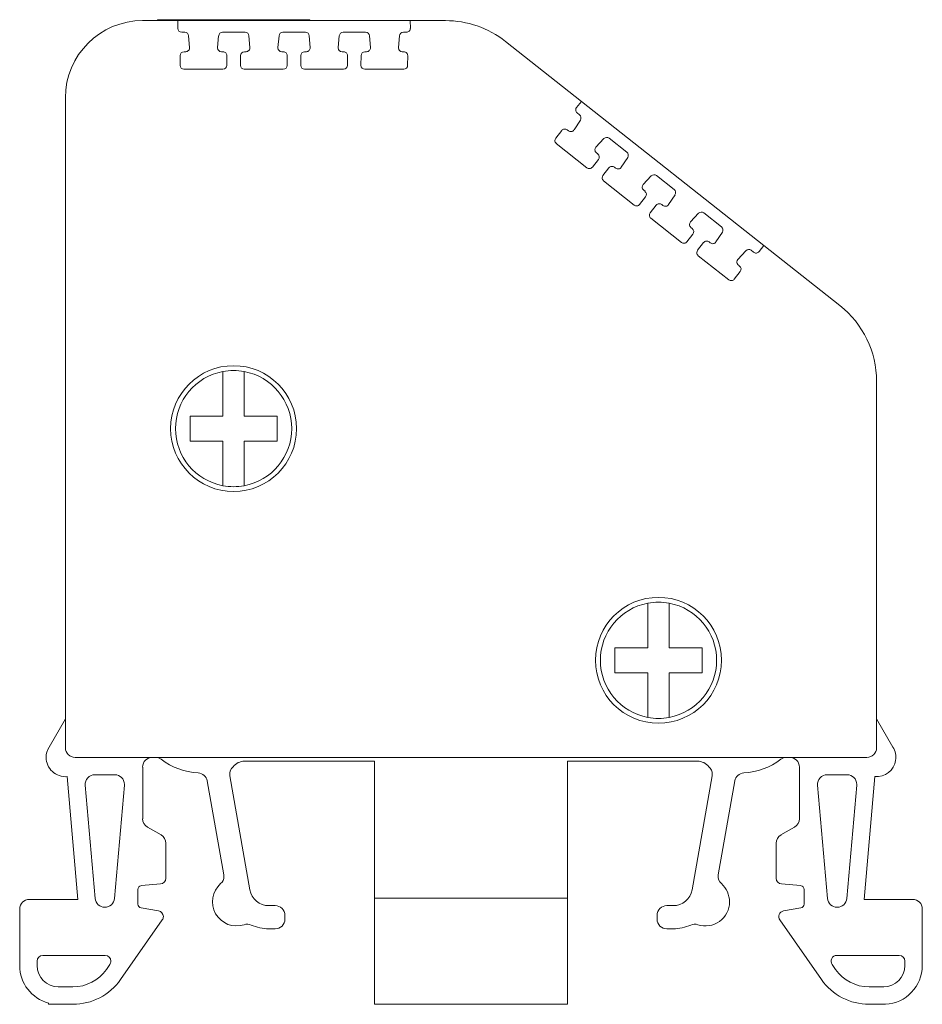
# Model space of a CAD drawing. Units: millimetres. Extents: x 1555 to 1935, y 1166 to 1302.
# Drawn here: x 1555 to 1602, y 1240 to 1291 of the extents above; entities that cross this region are included whole.
import ezdxf

# ---------------------------------------------------------------- set-up
doc = ezdxf.new("R2010")
doc.units = ezdxf.units.MM

# ---------------------------------------------------------------- blocks, each defined once
blk = doc.blocks.new('3')
at = {"color": 7, "linetype": 'Continuous', "lineweight": 15}
for p, q in [((1561.381, 1291.069), (1563.2, 1291.069)), ((1562.149, 1291.114), (1562.147, 1291.069)), ((1570.003, 1291.114), (1562.149, 1291.114)), ((1563.197, 1290.667), (1563.2, 1291.069)), ((1563.2, 1291.069), (1575.197, 1291.069)), ((1570.004, 1291.069), (1570.003, 1291.114)), ((1575.197, 1291.069), (1575.2, 1290.666)), ((1575.197, 1291.069), (1577.015, 1291.069)), ((1563.197, 1290.665), (1563.197, 1290.667)), ((1563.396, 1290.466), (1563.555, 1290.466)), ((1565.504, 1290.466), (1566.671, 1290.466)), ((1568.62, 1290.466), (1569.782, 1290.466)), ((1571.73, 1290.465), (1572.893, 1290.465)), ((1574.841, 1290.465), (1575, 1290.465)), ((1563.754, 1290.283), (1563.803, 1289.676)), ((1565.248, 1289.679), (1565.305, 1290.285)), ((1566.87, 1290.282), (1566.919, 1289.676)), ((1568.364, 1289.679), (1568.421, 1290.285)), ((1569.981, 1290.282), (1570.03, 1289.676)), ((1571.475, 1289.679), (1571.532, 1290.285)), ((1573.092, 1290.282), (1573.141, 1289.676)), ((1574.586, 1289.678), (1574.643, 1290.285)), ((1580.105, 1289.996), (1584.032, 1286.894)), ((1563.605, 1289.461), (1563.517, 1289.461)), ((1565.529, 1289.461), (1565.447, 1289.461)), ((1566.72, 1289.461), (1566.633, 1289.461)), ((1568.645, 1289.461), (1568.563, 1289.461)), ((1569.831, 1289.461), (1569.744, 1289.461)), ((1571.755, 1289.46), (1571.673, 1289.46)), ((1572.942, 1289.46), (1572.854, 1289.46)), ((1574.866, 1289.46), (1574.784, 1289.46)), ((1563.318, 1289.263), (1563.315, 1288.758)), ((1565.725, 1288.755), (1565.728, 1289.26)), ((1566.433, 1289.263), (1566.43, 1288.758)), ((1568.841, 1288.755), (1568.844, 1289.26)), ((1569.544, 1289.262), (1569.541, 1288.758)), ((1571.952, 1288.755), (1571.955, 1289.26)), ((1572.655, 1289.262), (1572.652, 1288.757)), ((1575.062, 1288.755), (1575.066, 1289.26)), ((1563.315, 1288.757), (1563.315, 1288.758)), ((1565.526, 1288.557), (1563.514, 1288.557)), ((1566.43, 1288.756), (1566.43, 1288.758)), ((1568.641, 1288.557), (1566.63, 1288.557)), ((1569.541, 1288.756), (1569.541, 1288.758)), ((1571.752, 1288.557), (1569.74, 1288.557)), ((1572.652, 1288.756), (1572.652, 1288.757)), ((1574.863, 1288.557), (1572.851, 1288.557)), ((1557.393, 1287.08), (1557.393, 1253.519)), ((1583.78, 1286.578), (1584.032, 1286.894)), ((1584.032, 1286.894), (1593.447, 1279.457)), ((1583.981, 1285.934), (1583.65, 1285.423)), ((1583.812, 1286.297), (1583.937, 1286.199)), ((1583.014, 1285.392), (1582.703, 1284.993)), ((1583.359, 1285.375), (1583.294, 1285.425)), ((1584.782, 1284.525), (1585.197, 1284.971)), ((1585.466, 1284.991), (1586.378, 1284.271)), ((1584.316, 1283.467), (1582.737, 1284.714)), ((1584.597, 1283.501), (1584.907, 1283.9)), ((1584.873, 1284.179), (1584.805, 1284.233)), ((1586.422, 1284.006), (1586.091, 1283.495)), ((1585.455, 1283.464), (1585.145, 1283.065)), ((1585.8, 1283.447), (1585.736, 1283.498)), ((1587.224, 1282.597), (1587.638, 1283.043)), ((1587.908, 1283.063), (1588.82, 1282.343)), ((1586.757, 1281.54), (1585.178, 1282.786)), ((1587.038, 1281.574), (1587.348, 1281.972)), ((1587.315, 1282.251), (1587.246, 1282.305)), ((1588.864, 1282.078), (1588.533, 1281.567)), ((1587.896, 1281.536), (1587.586, 1281.138)), ((1588.242, 1281.519), (1588.177, 1281.57)), ((1589.199, 1279.612), (1587.62, 1280.858)), ((1589.665, 1280.669), (1590.079, 1281.115)), ((1590.349, 1281.135), (1591.265, 1280.412)), ((1589.756, 1280.323), (1589.688, 1280.377)), ((1589.479, 1279.646), (1589.79, 1280.044)), ((1591.309, 1280.147), (1590.978, 1279.636)), ((1590.342, 1279.605), (1590.031, 1279.207)), ((1590.687, 1279.588), (1590.623, 1279.639)), ((1593.447, 1279.457), (1593.2, 1279.14)), ((1593.447, 1279.457), (1597.374, 1276.355)), ((1591.644, 1277.681), (1590.065, 1278.928)), ((1592.11, 1278.739), (1592.525, 1279.184)), ((1592.794, 1279.205), (1592.919, 1279.106)), ((1592.201, 1278.392), (1592.133, 1278.446)), ((1591.925, 1277.715), (1592.235, 1278.113)), ((1599.27, 1253.519), (1599.27, 1272.443)), ((1556.55, 1253.551), (1557.393, 1255.012)), ((1599.27, 1255.014), (1600.114, 1253.551)), ((1557.892, 1253.021), (1598.771, 1253.021)), ((1566.642, 1252.821), (1573.346, 1252.821)), ((1573.346, 1245.757), (1573.346, 1252.821)), ((1583.317, 1252.821), (1590.021, 1252.821)), ((1583.317, 1252.821), (1583.317, 1245.757)), ((1561.382, 1249.848), (1561.382, 1252.522)), ((1595.282, 1249.848), (1595.282, 1252.522)), ((1557.481, 1252.028), (1558.035, 1245.687)), ((1559.94, 1252.123), (1558.917, 1252.123)), ((1564.716, 1251.804), (1565.57, 1246.96)), ((1566.921, 1246.187), (1565.884, 1252.068)), ((1589.743, 1246.187), (1590.78, 1252.068)), ((1591.948, 1251.804), (1591.094, 1246.96)), ((1596.723, 1252.123), (1597.746, 1252.123)), ((1599.183, 1252.028), (1598.628, 1245.687)), ((1558.42, 1251.582), (1558.932, 1245.733)), ((1560.437, 1251.581), (1559.925, 1245.733)), ((1596.227, 1251.581), (1596.738, 1245.733)), ((1598.243, 1251.582), (1597.732, 1245.733)), ((1562.328, 1249.014), (1561.631, 1249.417)), ((1594.335, 1249.014), (1595.033, 1249.417)), ((1562.577, 1246.781), (1562.577, 1248.583)), ((1594.086, 1246.781), (1594.086, 1248.583)), ((1561.315, 1246.396), (1562.304, 1246.483)), ((1595.349, 1246.396), (1594.359, 1246.483)), ((1561.133, 1245.446), (1561.133, 1246.198)), ((1573.346, 1240.273), (1573.346, 1245.757)), ((1578.332, 1245.757), (1573.346, 1245.757)), ((1583.317, 1245.757), (1578.332, 1245.757)), ((1583.317, 1245.757), (1583.317, 1240.273)), ((1595.531, 1245.446), (1595.531, 1246.198)), ((1555.532, 1245.687), (1558.035, 1245.687)), ((1562.202, 1245.09), (1561.298, 1245.249)), ((1568.224, 1245.363), (1567.903, 1245.363)), ((1588.44, 1245.363), (1588.761, 1245.363)), ((1594.462, 1245.09), (1595.366, 1245.249)), ((1598.628, 1245.687), (1601.132, 1245.687)), ((1555.033, 1245.188), (1555.033, 1242.267)), ((1568.723, 1244.665), (1568.723, 1244.865)), ((1587.941, 1244.665), (1587.941, 1244.865)), ((1601.63, 1245.188), (1601.63, 1242.267)), ((1560.241, 1241.549), (1562.395, 1244.624)), ((1596.422, 1241.549), (1594.269, 1244.624)), ((1567.892, 1244.167), (1568.224, 1244.167)), ((1588.771, 1244.167), (1588.439, 1244.167)), ((1559.444, 1242.796), (1556.23, 1242.796)), ((1597.219, 1242.796), (1600.434, 1242.796)), ((1555.931, 1242.496), (1555.931, 1242.267)), ((1559.506, 1242.063), (1559.689, 1242.325)), ((1596.974, 1242.325), (1597.157, 1242.063)), ((1600.733, 1242.267), (1600.733, 1242.496)), ((1557.027, 1241.171), (1557.78, 1241.171)), ((1599.636, 1241.171), (1598.883, 1241.171)), ((1556.528, 1240.273), (1556.528, 1240.337)), ((1557.778, 1240.273), (1556.528, 1240.273)), ((1573.346, 1240.273), (1578.332, 1240.273)), ((1583.317, 1240.273), (1578.332, 1240.273)), ((1599.724, 1240.273), (1598.885, 1240.273)), ((1599.724, 1240.275), (1599.724, 1240.273))]:
    blk.add_line(p, q, dxfattribs=at)
at = {"color": 7, "linetype": 'Continuous', "lineweight": 15, "flags": 128}
blk.add_lwpolyline([(1575.2, 1290.666), (1575.2, 1290.666), (1575.2, 1290.666), (1575.2, 1290.665), (1575.2, 1290.665), (1575.2, 1290.665), (1575.2, 1290.665), (1575.2, 1290.665), (1575.2, 1290.665)], dxfattribs=at)
at = {"color": 7, "linetype": 'Continuous', "lineweight": 15}
for centre, radius, start, end in [((1561.381, 1287.08), 3.988, 90, 180), ((1577.015, 1286.083), 4.985, 51.6962, 90), ((1563.396, 1290.665), 0.199, 180, 269.9965), ((1563.555, 1290.267), 0.199, 4.63, 89.9965), ((1565.504, 1290.266), 0.199, 89.9963, 174.6299), ((1566.671, 1290.266), 0.199, 4.6299, 89.9969), ((1568.62, 1290.266), 0.199, 89.9962, 174.6301), ((1569.782, 1290.266), 0.199, 4.6299, 89.9958), ((1571.73, 1290.266), 0.199, 89.9965, 174.6301), ((1572.893, 1290.266), 0.199, 4.63, 89.9965), ((1574.841, 1290.266), 0.199, 89.9965, 174.63), ((1575, 1290.665), 0.199, 269.9965, 0), ((1563.517, 1289.262), 0.199, 89.9965, 179.63), ((1563.605, 1289.66), 0.199, 269.9966, 4.63), ((1565.447, 1289.66), 0.199, 174.6301, 180), ((1565.447, 1289.66), 0.199, 180, 269.996), ((1565.529, 1289.261), 0.199, 359.6299, 89.9968), ((1566.633, 1289.261), 0.199, 89.9965, 179.63), ((1566.72, 1289.66), 0.199, 269.9967, 4.63), ((1568.563, 1289.66), 0.199, 174.63, 180), ((1568.563, 1289.66), 0.199, 180, 269.9963), ((1568.645, 1289.261), 0.199, 359.63, 89.9965), ((1569.744, 1289.261), 0.199, 89.9968, 179.6298), ((1569.831, 1289.66), 0.199, 269.9965, 4.63), ((1571.673, 1289.66), 0.199, 174.63, 180), ((1571.673, 1289.66), 0.199, 180, 269.9959), ((1571.755, 1289.261), 0.199, 359.6299, 89.9964), ((1572.854, 1289.261), 0.199, 89.9968, 179.6298), ((1572.942, 1289.66), 0.199, 269.9965, 4.63), ((1574.784, 1289.66), 0.199, 174.63, 180), ((1574.784, 1289.66), 0.199, 180, 269.9965), ((1574.866, 1289.261), 0.199, 359.63, 89.9965), ((1563.514, 1288.757), 0.199, 180, 269.9965), ((1565.526, 1288.757), 0.199, 269.9965, 359.63), ((1566.63, 1288.756), 0.199, 180, 269.9961), ((1568.641, 1288.756), 0.199, 269.9967, 359.6301), ((1569.74, 1288.756), 0.199, 180, 269.9965), ((1571.752, 1288.756), 0.199, 269.9965, 359.63), ((1572.851, 1288.756), 0.199, 180, 269.9969), ((1574.863, 1288.756), 0.199, 269.9964, 359.6301), ((1583.936, 1286.454), 0.199, 141.3371, 180), ((1583.936, 1286.454), 0.199, 180, 231.7035), ((1583.813, 1286.042), 0.199, 327.07, 51.7035), ((1583.171, 1285.269), 0.199, 51.7035, 142.07), ((1583.482, 1285.531), 0.199, 231.7035, 327.07), ((1582.861, 1284.871), 0.199, 142.07, 180), ((1582.861, 1284.871), 0.199, 180, 231.7035), ((1585.343, 1284.835), 0.199, 51.7041, 137.0701), ((1584.928, 1284.389), 0.199, 137.07, 180), ((1584.928, 1284.389), 0.199, 180, 231.7035), ((1584.75, 1284.022), 0.199, 322.07, 51.7035), ((1586.255, 1284.114), 0.199, 327.0699, 51.7038), ((1584.439, 1283.624), 0.199, 231.7031, 322.07), ((1585.612, 1283.341), 0.199, 51.7035, 142.07), ((1585.924, 1283.603), 0.199, 231.7035, 327.07), ((1585.302, 1282.943), 0.199, 142.0702, 180), ((1585.302, 1282.943), 0.199, 180, 231.704), ((1587.784, 1282.907), 0.199, 51.7042, 137.0701), ((1587.37, 1282.462), 0.199, 137.07, 180), ((1587.37, 1282.462), 0.199, 180, 231.7035), ((1588.696, 1282.186), 0.199, 327.0699, 51.7038), ((1587.191, 1282.094), 0.199, 322.0702, 51.7032), ((1586.881, 1281.696), 0.199, 231.7032, 322.0697), ((1588.054, 1281.413), 0.199, 51.7035, 142.07), ((1588.365, 1281.675), 0.199, 231.7037, 327.07), ((1587.743, 1281.015), 0.199, 142.07, 180), ((1587.743, 1281.015), 0.199, 180, 231.7035), ((1590.225, 1280.979), 0.199, 51.7035, 137.07), ((1589.811, 1280.534), 0.199, 137.07, 180), ((1589.811, 1280.534), 0.199, 180, 231.7035), ((1589.633, 1280.167), 0.199, 322.07, 51.7035), ((1591.141, 1280.256), 0.199, 327.0701, 51.7037), ((1589.322, 1279.768), 0.199, 231.7039, 322.07), ((1590.499, 1279.482), 0.199, 51.7035, 142.07), ((1590.81, 1279.745), 0.199, 231.704, 327.0699), ((1590.189, 1279.084), 0.199, 142.07, 180), ((1590.189, 1279.084), 0.199, 180, 231.7035), ((1592.671, 1279.048), 0.199, 51.7031, 137.07), ((1593.043, 1279.263), 0.199, 231.7035, 322.07), ((1592.256, 1278.603), 0.199, 137.07, 180), ((1592.256, 1278.603), 0.199, 180, 231.7033), ((1592.078, 1278.236), 0.199, 322.07, 51.7038), ((1591.767, 1277.837), 0.199, 231.7031, 322.0699), ((1594.284, 1272.443), 4.985, 0, 51.6962), ((1566.076, 1269.997), 3.25, 90, 270), ((1566.076, 1269.997), 3.25, 270, 90), ((1566.076, 1269.997), 3, 100.564, 259.436), ((1566.076, 1269.997), 3, 90, 100.564), ((1566.076, 1269.997), 3, 79.436, 90), ((1566.076, 1269.997), 3, 280.564, 79.436), ((1566.076, 1269.997), 3, 259.436, 270), ((1566.076, 1269.997), 3, 270, 280.564), ((1588.011, 1258.033), 3.25, 90, 270), ((1588.011, 1258.033), 3, 100.564, 259.436), ((1588.011, 1258.033), 3, 90, 100.564), ((1588.011, 1258.033), 3.25, 270, 90), ((1588.011, 1258.033), 3, 79.436, 90), ((1588.011, 1258.033), 3, 280.564, 79.436), ((1588.011, 1258.033), 3, 259.436, 270), ((1588.011, 1258.033), 3, 270, 280.564), ((1557.394, 1253.021), 0.997, 147.8627, 180), ((1557.892, 1253.519), 0.499, 180, 270), ((1598.771, 1253.519), 0.499, 270, 0), ((1599.27, 1253.021), 0.997, 351.0164, 32.1373), ((1557.394, 1253.021), 0.997, 180, 274.997), ((1561.88, 1252.522), 0.499, 90, 180), ((1562.035, 1252.522), 0.499, 52.8145, 90), ((1564.446, 1255.7), 3.49, 232.8145, 266.8233), ((1566.642, 1252.074), 0.748, 90, 141.5562), ((1590.021, 1252.074), 0.748, 38.4438, 90), ((1592.218, 1255.7), 3.49, 273.1767, 307.1855), ((1594.628, 1252.522), 0.499, 90, 127.1855), ((1594.783, 1252.522), 0.499, 0, 90), ((1599.27, 1253.021), 0.997, 265.003, 351.0217), ((1566.375, 1252.155), 0.499, 129.6766, 189.9898), ((1590.289, 1252.155), 0.499, 0, 50.3234), ((1558.917, 1251.625), 0.499, 90, 184.997), ((1559.94, 1251.625), 0.499, 0, 90), ((1564.225, 1251.718), 0.499, 9.9995, 86.8233), ((1590.289, 1252.155), 0.499, 350.0102, 0), ((1592.439, 1251.718), 0.499, 93.1767, 170.0005), ((1596.723, 1251.625), 0.499, 90, 185), ((1597.746, 1251.625), 0.499, 0, 90), ((1559.94, 1251.625), 0.499, 355, 0), ((1597.746, 1251.625), 0.499, 355.003, 0), ((1561.88, 1249.848), 0.499, 180, 240.0006), ((1594.783, 1249.848), 0.499, 299.9994, 0), ((1562.079, 1248.583), 0.498, 359.9998, 59.9912), ((1594.585, 1248.583), 0.498, 120.0088, 180.0047), ((1562.278, 1246.781), 0.299, 274.9978, 359.9972), ((1565.079, 1246.874), 0.499, 311.2878, 0), ((1565.079, 1246.874), 0.499, 0, 9.9995), ((1591.585, 1246.874), 0.499, 170.0005, 228.7122), ((1594.385, 1246.781), 0.299, 180.0028, 265.0022), ((1561.332, 1246.198), 0.199, 95.0006, 180), ((1566.23, 1245.563), 1.246, 131.2878, 288.4587), ((1590.433, 1245.563), 1.246, 0, 48.7122), ((1595.331, 1246.198), 0.199, 0, 84.9994), ((1559.428, 1245.776), 0.499, 184.997, 355), ((1567.903, 1246.36), 0.997, 189.9995, 270.0001), ((1588.761, 1246.36), 0.997, 269.9999, 350.0005), ((1597.235, 1245.776), 0.499, 185, 355.003), ((1555.532, 1245.188), 0.499, 89.9979, 179.9979), ((1561.332, 1245.446), 0.199, 180.0003, 260.0024), ((1568.224, 1244.865), 0.499, 0.0116, 90.0116), ((1588.439, 1244.865), 0.499, 89.9884, 179.9884), ((1590.433, 1245.563), 1.246, 251.5413, 0), ((1595.331, 1245.446), 0.199, 279.9976, 359.9999), ((1601.132, 1245.188), 0.499, 0.0021, 90.0021), ((1562.15, 1244.796), 0.299, 0, 79.9977), ((1562.15, 1244.796), 0.299, 324.9934, 0), ((1594.514, 1244.796), 0.299, 100.0023, 215.0066), ((1566.782, 1243.908), 0.499, 65.8833, 108.4587), ((1567.903, 1246.41), 2.243, 245.8833, 269.7378), ((1568.224, 1244.665), 0.499, 269.9979, 359.9979), ((1588.439, 1244.665), 0.499, 180.0021, 270.0021), ((1588.761, 1246.41), 2.243, 270.2622, 294.1167), ((1589.881, 1243.908), 0.499, 71.5413, 114.1167), ((1556.23, 1242.496), 0.299, 90, 180), ((1559.444, 1242.496), 0.299, 0, 90), ((1597.219, 1242.496), 0.299, 90, 215.0022), ((1600.434, 1242.496), 0.299, 0, 90), ((1557.027, 1242.267), 1.994, 180, 255.5095), ((1557.027, 1242.267), 1.097, 180, 270), ((1559.444, 1242.496), 0.299, 324.9978, 0), ((1599.636, 1242.267), 1.097, 270, 0), ((1599.636, 1242.267), 1.994, 272.5411, 0), ((1557.791, 1243.264), 2.094, 269.7053, 324.9978), ((1598.872, 1243.264), 2.094, 215.0022, 270.2947), ((1557.791, 1243.264), 2.991, 269.7534, 324.9978), ((1598.872, 1243.264), 2.991, 215.0022, 270.2466)]:
    blk.add_arc(centre, radius, start, end, dxfattribs=at)
for points in [[(1565.526, 1270.647), (1565.526, 1271.057), (1565.526, 1271.456), (1565.526, 1272.223), (1565.526, 1272.592), (1565.526, 1272.947)], [(1566.626, 1272.947), (1566.626, 1272.592), (1566.626, 1272.222), (1566.626, 1271.452), (1566.626, 1271.057), (1566.626, 1270.647)], [(1563.826, 1270.647), (1564.096, 1270.647), (1564.372, 1270.647), (1564.94, 1270.647), (1565.229, 1270.647), (1565.526, 1270.647)], [(1566.626, 1270.647), (1566.922, 1270.647), (1567.212, 1270.647), (1567.779, 1270.647), (1568.056, 1270.647), (1568.326, 1270.647)], [(1565.526, 1269.347), (1565.229, 1269.347), (1564.939, 1269.347), (1564.372, 1269.347), (1564.096, 1269.347), (1563.826, 1269.347)], [(1565.526, 1267.048), (1565.526, 1267.403), (1565.526, 1267.773), (1565.526, 1268.543), (1565.526, 1268.938), (1565.526, 1269.347)], [(1566.626, 1269.347), (1566.626, 1268.938), (1566.626, 1268.539), (1566.626, 1267.772), (1566.626, 1267.403), (1566.626, 1267.048)], [(1568.326, 1269.347), (1568.056, 1269.347), (1567.779, 1269.347), (1567.211, 1269.347), (1566.922, 1269.347), (1566.626, 1269.347)], [(1587.461, 1258.683), (1587.461, 1259.093), (1587.461, 1259.491), (1587.461, 1260.258), (1587.461, 1260.627), (1587.461, 1260.982)], [(1588.561, 1260.982), (1588.561, 1260.627), (1588.561, 1260.257), (1588.561, 1259.487), (1588.561, 1259.092), (1588.561, 1258.683)], [(1585.761, 1258.683), (1586.031, 1258.683), (1586.307, 1258.683), (1586.875, 1258.683), (1587.164, 1258.683), (1587.461, 1258.683)], [(1588.561, 1258.683), (1588.857, 1258.683), (1589.147, 1258.683), (1589.714, 1258.683), (1589.991, 1258.683), (1590.261, 1258.683)], [(1587.461, 1257.383), (1587.164, 1257.383), (1586.874, 1257.383), (1586.307, 1257.383), (1586.031, 1257.383), (1585.761, 1257.383)], [(1587.461, 1255.083), (1587.461, 1255.438), (1587.461, 1255.809), (1587.461, 1256.578), (1587.461, 1256.973), (1587.461, 1257.383)], [(1588.561, 1257.383), (1588.561, 1256.973), (1588.561, 1256.574), (1588.561, 1255.807), (1588.561, 1255.438), (1588.561, 1255.083)], [(1590.261, 1257.383), (1589.991, 1257.383), (1589.714, 1257.383), (1589.147, 1257.383), (1588.857, 1257.383), (1588.561, 1257.383)]]:
    blk.add_open_spline(points, degree=3, knots=[0, 0, 0, 0, 0.5, 0.5, 1, 1, 1, 1], dxfattribs=at)
for points in [[(1563.826, 1269.997), (1563.826, 1270.215), (1563.826, 1270.432), (1563.826, 1270.647)], [(1568.326, 1270.647), (1568.326, 1270.216), (1568.326, 1269.779), (1568.326, 1269.347)], [(1563.826, 1269.347), (1563.826, 1269.563), (1563.826, 1269.78), (1563.826, 1269.997)], [(1585.761, 1257.383), (1585.761, 1257.815), (1585.761, 1258.251), (1585.761, 1258.683)], [(1590.261, 1258.683), (1590.261, 1258.251), (1590.261, 1257.815), (1590.261, 1257.383)]]:
    blk.add_open_spline(points, degree=3, dxfattribs=at)

msp = doc.modelspace()

# ---------------------------------------------------------------- block references
msp.add_blockref('3', (0, 0))

doc.saveas('drawing.dxf')
